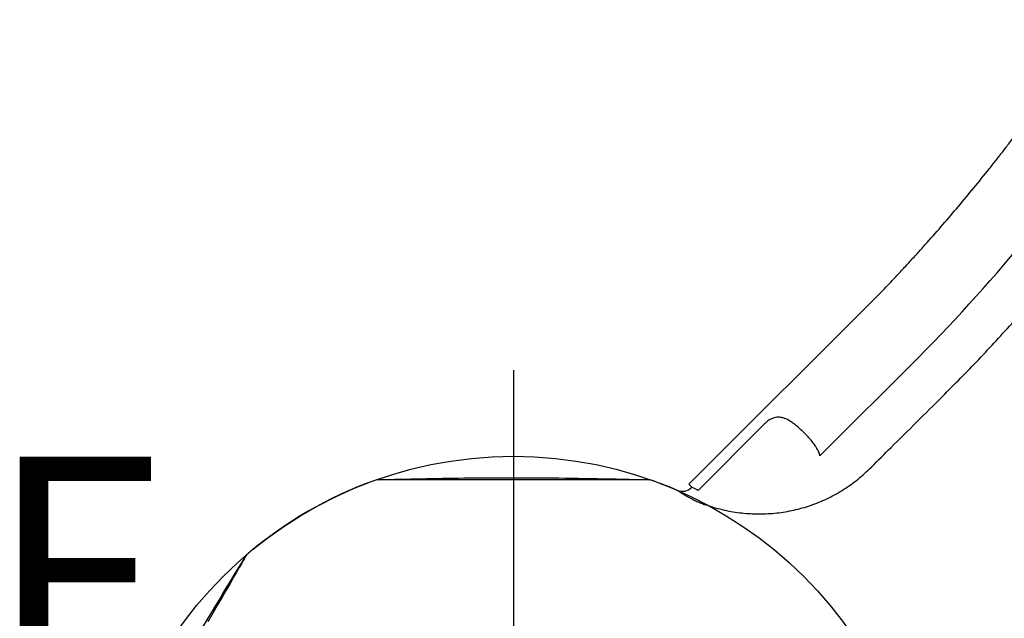
# Model space of a CAD drawing. Extents: x -318 to 285, y -219 to 229.
# Drawn here: x -112 to -90, y 104 to 117 of the extents above; entities that cross this region are included whole.
import ezdxf

# ---------------------------------------------------------------- set-up
doc = ezdxf.new("R2010")
doc.units = 0
doc.header["$MEASUREMENT"] = 0
doc.layers.get('0').update_dxf_attribs({"color": 5, "linetype": 'CONTINUOUS'})
doc.layers.add('Ft', color=1, linetype='CONTINUOUS', plot=False)
doc.layers.add('PHASE-1', color=6, linetype='CONTINUOUS')
doc.styles.add('SIMPLEX', font='simplex.shx')

# ---------------------------------------------------------------- blocks, each defined once
blk = doc.blocks.new('2365866r')
for p, q in [((8.316, 20.08), (8.314, 20.082)), ((8.386, 20.154), (12.585, 15.956)), ((9.717, 18.488), (8.252, 19.953)), ((11.175, 15.113), (9.007, 17.281)), ((8.722, 16.196), (8.77, 16.147))]:
    blk.add_line(p, q)
at = {"flags": 128}
for points in [[(6.806, 29.87), (6.792, 29.878), (6.761, 29.896), (6.712, 29.924), (6.644, 29.963), (6.559, 30.012), (6.46, 30.07), (6.345, 30.136), (6.212, 30.213), (6.065, 30.298), (5.909, 30.388), (5.742, 30.484), (5.558, 30.59), (5.366, 30.701)], [(8.486, 21.041), (8.486, 21.057), (8.486, 21.093), (8.486, 21.149), (8.486, 21.227), (8.486, 21.326), (8.486, 21.44), (8.486, 21.573), (8.486, 21.726), (8.486, 21.896), (8.486, 22.077), (8.486, 22.27), (8.486, 22.481), (8.486, 22.704), (8.486, 22.929), (8.486, 23.162), (8.486, 23.407), (8.486, 23.657), (8.486, 23.903), (8.486, 24.148), (8.486, 24.4), (8.486, 24.649), (8.486, 24.887), (8.486, 25.118), (8.486, 25.348), (8.486, 25.569), (8.486, 25.772), (8.486, 25.962), (8.486, 26.144), (8.486, 26.311), (8.486, 26.456), (8.486, 26.585), (8.486, 26.698), (8.486, 26.792), (8.486, 26.864), (8.486, 26.916), (8.486, 26.948), (8.486, 26.959), (8.486, 26.959)], [(8.314, 20.082), (8.343, 20.11), (8.366, 20.133), (8.381, 20.149), (8.386, 20.154)]]:
    blk.add_lwpolyline(points, dxfattribs=at)
for centre, radius, start, end in [((6.673, 29.652), 0.255, 40.2564, 59.9919), ((0, 24), 9, 19.7348, 40.2657), ((8.231, 26.953), 0.255, 0.008, 19.7614), ((8.231, 26.953), 0.255, 0.008, 19.7614), ((0, 24), 9, 336.5527, 340.2654), ((8.231, 21.047), 0.255, 340.2565, 359.9918), ((8.231, 21.047), 0.255, 340.2564, 359.9919), ((8.532, 20.3), 0.3, 156.5436, 224.9955), ((38.638, 42.923), 39.085, 225.3599, 236.1194)]:
    blk.add_arc(centre, radius, start, end)
for points, knots in [([(1.686, 32.826), (2.232, 32.528), (3.095, 32.056), (4.03, 31.524), (4.469, 31.27), (4.675, 31.149), (5.446, 30.698), (6.162, 30.261), (6.799, 29.874)], [0, 0, 0, 0, 0.316188, 0.49974, 0.546419, 0.573882, 0.621146, 1, 1, 1, 1]), ([(6.817, 29.862), (6.817, 29.862), (6.825, 29.857), (6.84, 29.845), (6.856, 29.83), (6.865, 29.819), (6.867, 29.816)], [0, 0, 0, 0, 0.014654, 0.399539, 0.828258, 1, 1, 1, 1]), ([(8.486, 26.951), (8.501, 26.329), (8.524, 25.347), (8.531, 24.272), (8.53, 23.765), (8.529, 23.526), (8.523, 22.63), (8.503, 21.789), (8.486, 21.041)], [0, 0, 0, 0, 0.315483, 0.498871, 0.545508, 0.572946, 0.620168, 1, 1, 1, 1]), ([(8.257, 20.419), (8.256, 20.418), (8.255, 20.415), (8.24, 20.391), (8.212, 20.344), (8.178, 20.287), (8.16, 20.258)], [0, 0, 0, 0, 0.201897, 0.4066, 0.69906, 1, 1, 1, 1]), ([(8.103, 20.159), (8.09, 20.135), (8.063, 20.085), (8.021, 19.999), (7.981, 19.907), (7.952, 19.833), (7.937, 19.791), (7.934, 19.782)], [0, 0, 0, 0, 0.22685, 0.460332, 0.695025, 0.934879, 1, 1, 1, 1]), ([(8.16, 20.258), (8.152, 20.244), (8.135, 20.216), (8.114, 20.178), (8.103, 20.159)], [0, 0, 0, 0, 0.493476, 1, 1, 1, 1]), ([(8.252, 19.953), (8.264, 19.977), (8.288, 20.024), (8.308, 20.063), (8.314, 20.075), (8.316, 20.08)], [0, 0, 0, 0, 0.380017, 0.771356, 1, 1, 1, 1]), ([(7.934, 19.782), (7.892, 19.647), (7.812, 19.39), (7.75, 18.996), (7.729, 18.612), (7.75, 18.229), (7.813, 17.851), (7.917, 17.483), (8.061, 17.128), (8.245, 16.792), (8.463, 16.477), (8.636, 16.289), (8.722, 16.196)], [0, 0, 0, 0, 0.109613, 0.208792, 0.308264, 0.407433, 0.506059, 0.604988, 0.703606, 0.8023, 0.901305, 1, 1, 1, 1]), ([(9.753, 17.909), (9.77, 17.935), (9.803, 17.988), (9.837, 18.066), (9.856, 18.144), (9.858, 18.218), (9.845, 18.287), (9.816, 18.362), (9.776, 18.422), (9.739, 18.466), (9.724, 18.481), (9.717, 18.488)], [0, 0, 0, 0, 0.141641, 0.283194, 0.41526, 0.547144, 0.656116, 0.764903, 0.915367, 0.9588, 1, 1, 1, 1]), ([(9.223, 17.379), (9.268, 17.412), (9.344, 17.467), (9.449, 17.562), (9.539, 17.651), (9.625, 17.744), (9.698, 17.831), (9.737, 17.886), (9.753, 17.909)], [0, 0, 0, 0, 0.231562, 0.390355, 0.549156, 0.716122, 0.883067, 1, 1, 1, 1]), ([(9.007, 17.281), (9.034, 17.288), (9.09, 17.303), (9.161, 17.339), (9.206, 17.368), (9.223, 17.379)], [0, 0, 0, 0, 0.37419, 0.758261, 1, 1, 1, 1]), ([(8.77, 16.147), (8.911, 16.005), (9.425, 15.488), (9.938, 14.971), (10.311, 14.596)], [0, 0, 0, 0, 0.274447, 1, 1, 1, 1]), ([(12.585, 15.956), (12.666, 15.878), (12.819, 15.731), (13.039, 15.523), (13.245, 15.333), (13.443, 15.151), (13.834, 14.799), (14.297, 14.397), (14.838, 13.946), (15.151, 13.693), (15.36, 13.526), (15.456, 13.45), (15.54, 13.385), (15.613, 13.328), (15.688, 13.269), (15.775, 13.203), (15.881, 13.121), (15.999, 13.031), (16.118, 12.942), (16.222, 12.864), (16.304, 12.803), (16.371, 12.753), (16.435, 12.706), (16.527, 12.639), (16.657, 12.544), (16.829, 12.421), (17.018, 12.286), (17.374, 12.037), (17.89, 11.685), (18.349, 11.39), (18.577, 11.244)], [0, 0, 0, 0, 0.044133, 0.0834773, 0.1190015, 0.1541051, 0.189088, 0.3259388, 0.3948521, 0.4658092, 0.4839606, 0.4999937, 0.5138757, 0.5256058, 0.536682, 0.5512008, 0.5684898, 0.5891291, 0.6098143, 0.6268311, 0.6401765, 0.6499085, 0.6596478, 0.6715412, 0.6945839, 0.7229494, 0.7545233, 0.7857335, 0.8937709, 1, 1, 1, 1]), ([(10.311, 14.596), (10.581, 14.329), (11.12, 13.796), (11.959, 13.026), (12.819, 12.277), (13.63, 11.612), (14.384, 11.024), (15.214, 10.406), (16.199, 9.712), (16.97, 9.217), (17.356, 8.97)], [0, 0, 0, 0, 0.125899, 0.251798, 0.378117, 0.504436, 0.600033, 0.695676, 0.847747, 1, 1, 1, 1])]:
    blk.add_open_spline(points, degree=3, knots=knots)
blk = doc.blocks.new('23553160')
at = {"layer": 'Ft'}
blk.add_line((0, 10.887), (0, -10.887), dxfattribs=at)
blk.add_circle((0, 0), 9, dxfattribs=at)
at = {"layer": 'Ft', "style": 'SIMPLEX'}
blk.add_text('F', height=5, dxfattribs=at).set_placement((-11.512, 3.992))

msp = doc.modelspace()

# ---------------------------------------------------------------- block references
at = {"layer": 'PHASE-1', "rotation": 89.99999999999999}
msp.add_blockref('2365866r', (-76.941, 98.912, 78), dxfattribs=at)
at = {"layer": 'PHASE-1'}
msp.add_blockref('23553160', (-100.941, 98.912), dxfattribs=at)

doc.saveas('drawing.dxf')
